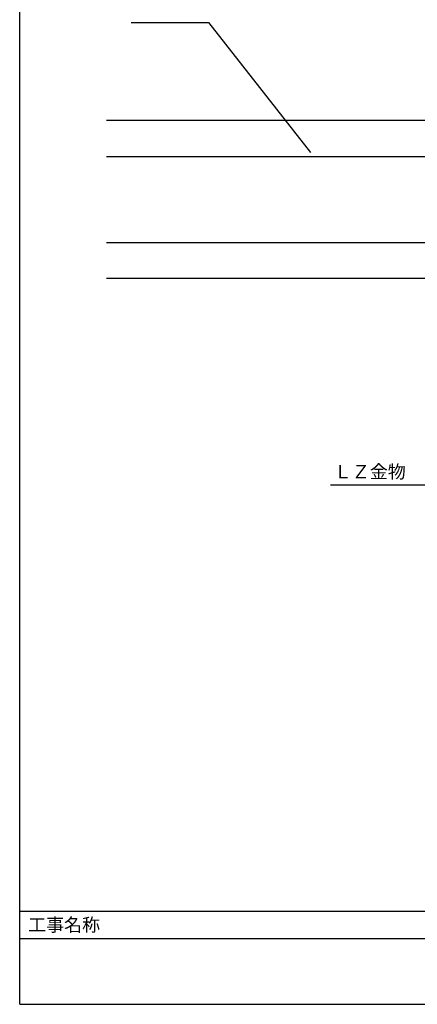
# Model space of a CAD drawing. Extents: x 80 to 907, y 58 to 620.
# Drawn here: x 80 to 230, y 58 to 431 of the extents above; entities that cross this region are included whole.
import ezdxf

# ---------------------------------------------------------------- set-up
doc = ezdxf.new("R2010")
doc.units = 0
doc.header["$LTSCALE"] = 2.5
doc.header["$MEASUREMENT"] = 0
doc.layers.add('_0-0_0', color=7, linetype='CONTINUOUS')
doc.styles.get("Standard").update_dxf_attribs({"font": 'txt', "bigfont": 'bigfont.shx'})

msp = doc.modelspace()

# ---------------------------------------------------------------- linework, layer by layer
at = {"layer": '_0-0_0', "color": 6, "linetype": 'Continuous'}
for p, q in [((79.5, 57.94), (79.5, 619.52)), ((79.5, 93.3), (871.63, 93.3)), ((79.5, 82.96), (871.63, 82.96)), ((79.5, 57.94), (871.63, 57.94))]:
    msp.add_line(p, q, dxfattribs=at)
at = {"layer": '_0-0_0', "color": 7, "linetype": 'Continuous'}
for p, q in [((121.81, 430.28), (151.19, 430.28)), ((151.19, 430.28), (189.87, 381.09)), ((112.48, 393.29), (383.04, 393.29)), ((112.48, 379.55), (383.04, 379.55)), ((112.48, 346.92), (383.04, 346.92)), ((383.04, 333.18), (112.48, 333.18)), ((197.43, 254.99), (265.06, 254.99))]:
    msp.add_line(p, q, dxfattribs=at)

# ---------------------------------------------------------------- texts
at = {"layer": '_0-0_0', "color": 7}
for s, p in [('ＬＺ金物', (198.78, 257.46)), ('工事名称', (82.71, 85.58))]:
    msp.add_text(s, height=5, dxfattribs=at).set_placement(p)

doc.saveas('drawing.dxf')
